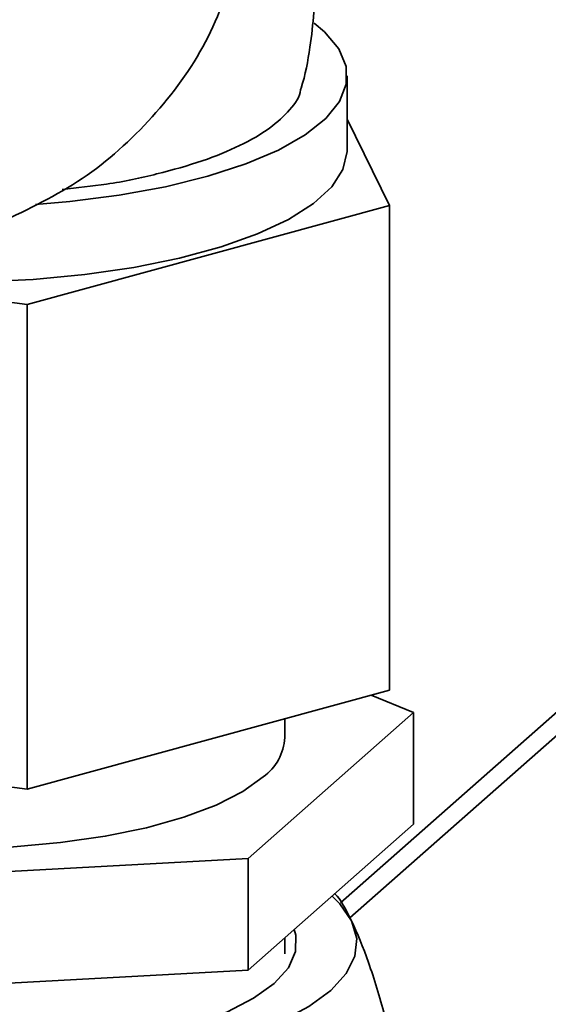
# Paper-space layout 'Blatt1' of a CAD drawing. Units: millimetres. Extents: x 0 to 5940, y 0 to 4200.
# Drawn here: x 4732 to 4759, y 2211 to 2261 of the extents above; entities that cross this region are included whole.
import ezdxf

# ---------------------------------------------------------------- set-up
doc = ezdxf.new("R2010")
doc.units = ezdxf.units.MM

psp = doc.layouts.new('Blatt1')

# ---------------------------------------------------------------- linework, layer by layer
at = {"color": 7, "linetype": 'Continuous', "lineweight": 35, "ltscale": 10}
for p, q in [((4813.403, 2274.225), (4747.999, 2216.544)), ((4748.469, 2215.787), (4814.47, 2273.994)), ((4748.333, 2254.598), (4748.333, 2258.369)), ((4748.333, 2256.171), (4750.476, 2251.808)), ((4750.476, 2251.808), (4732.157, 2246.811)), ((4750.476, 2227.295), (4750.476, 2251.808)), ((4732.157, 2246.811), (4729.879, 2247.098)), ((4732.157, 2222.298), (4732.157, 2246.811)), ((4732.157, 2222.298), (4750.476, 2227.295)), ((4749.557, 2227.044), (4751.694, 2226.174)), ((4751.694, 2226.174), (4743.325, 2218.793)), ((4751.694, 2220.517), (4751.694, 2226.174)), ((4745.183, 2224.899), (4745.183, 2225.851)), ((4722.038, 2223.573), (4732.157, 2222.298)), ((4751.694, 2220.517), (4743.325, 2213.136)), ((4743.325, 2218.793), (4719.964, 2217.518)), ((4743.325, 2213.136), (4743.325, 2218.793)), ((4745.183, 2213.967), (4745.183, 2214.775)), ((4743.325, 2213.136), (4719.964, 2211.861))]:
    psp.add_line(p, q, dxfattribs=at)
at = {"color": 7, "linetype": 'Continuous', "lineweight": 35, "ltscale": 10, "flags": 128}
for points in [[(4732.566, 2251.853), (4734.305, 2252.006), (4736.799, 2252.329), (4739.142, 2252.76), (4741.292, 2253.291), (4743.21, 2253.913), (4744.861, 2254.615), (4746.217, 2255.384), (4747.252, 2256.206), (4747.949, 2257.067), (4748.294, 2257.952), (4748.283, 2258.844), (4747.914, 2259.727), (4747.194, 2260.587), (4746.674, 2261.028)], [(4729.78, 2247.948), (4732.46, 2248.074), (4735.063, 2248.32), (4737.544, 2248.68), (4739.856, 2249.148), (4741.957, 2249.717), (4743.809, 2250.374), (4745.377, 2251.109), (4746.634, 2251.908), (4747.555, 2252.756), (4748.125, 2253.638), (4748.333, 2254.537), (4748.333, 2254.598)], [(4720.699, 2219.892), (4721.804, 2219.721), (4724.136, 2219.46), (4726.556, 2219.314), (4729.015, 2219.287), (4731.459, 2219.38), (4733.837, 2219.59), (4736.097, 2219.914), (4738.192, 2220.344), (4740.076, 2220.871), (4741.711, 2221.484), (4743.06, 2222.17), (4744.095, 2222.913)], [(4748.564, 2215.632), (4747.959, 2216.503), (4747.576, 2216.885)], [(4745.663, 2215.198), (4745.74, 2214.918), (4745.729, 2214.088), (4745.364, 2213.267), (4744.652, 2212.472), (4743.608, 2211.719), (4742.254, 2211.023), (4740.615, 2210.398), (4738.727, 2209.858), (4736.627, 2209.412), (4734.359, 2209.071), (4731.967, 2208.841), (4729.502, 2208.726), (4727.013, 2208.73), (4724.551, 2208.851), (4722.166, 2209.089), (4719.906, 2209.437), (4717.818, 2209.888), (4715.944, 2210.434), (4715.065, 2210.753)], [(4741.316, 2209.24), (4743.276, 2209.85), (4744.98, 2210.54), (4746.399, 2211.299), (4747.509, 2212.112), (4748.291, 2212.967), (4748.732, 2213.849), (4748.823, 2214.742), (4748.564, 2215.632)]]:
    psp.add_lwpolyline(points, dxfattribs=at)
at = {"color": 7, "linetype": 'Continuous', "lineweight": 35, "ltscale": 100}
for centre, radius, start, end in [((4716.52, 2279.058), 21.736, 274.1155, 346.8877), ((4742.548, 2225.052), 2.64, 305.8771, 356.675)]:
    psp.add_arc(centre, radius, start, end, dxfattribs=at)
at = {"color": 7, "linetype": 'Continuous', "lineweight": 35, "ltscale": 10}
for points, knots in [([(4745.971, 2257.661), (4745.982, 2257.691), (4746.223, 2258.385), (4746.454, 2259.699), (4746.665, 2261.438), (4746.7, 2263.022), (4746.63, 2264.428), (4746.493, 2265.364), (4746.433, 2265.774)], [0, 0, 0, 0, 0.011633, 0.268974, 0.485381, 0.653557, 0.84842, 1, 1, 1, 1]), ([(4733.918, 2252.627), (4734.68, 2252.704), (4736.393, 2252.877), (4738.767, 2253.392), (4741.053, 2254.043), (4742.976, 2254.829), (4744.485, 2255.702), (4745.473, 2256.655), (4745.973, 2257.317), (4745.975, 2257.658), (4745.975, 2257.659)], [0, 0, 0, 0, 0.116134, 0.261236, 0.410546, 0.555649, 0.704959, 0.850061, 0.999372, 1, 1, 1, 1]), ([(4748.564, 2215.632), (4748.281, 2216.194), (4747.994, 2216.765), (4747.714, 2216.999), (4747.709, 2217.003)], [0, 0, 0, 0, 0.984845, 1, 1, 1, 1]), ([(4750.249, 2210.841), (4749.974, 2211.784), (4749.42, 2213.685), (4748.851, 2214.98), (4748.564, 2215.632)], [0, 0, 0, 0, 0.496158, 1, 1, 1, 1])]:
    psp.add_open_spline(points, degree=3, knots=knots, dxfattribs=at)
psp.add_open_spline([(4730.8, 2250.946), (4732.219, 2251.625), (4735.057, 2252.981), (4738.593, 2256.188), (4741.391, 2259.995), (4742.371, 2262.867), (4742.861, 2264.303)], degree=3, dxfattribs=at)

doc.saveas('drawing.dxf')
